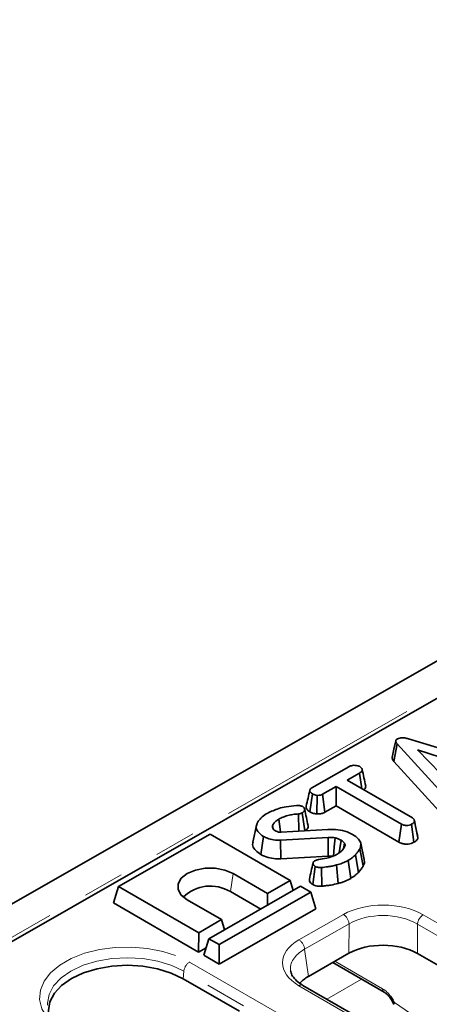
# Model space of a CAD drawing. Units: millimetres. Extents: x 32 to 8662, y 5 to 2297.
# Drawn here: x 1100 to 1150, y 519 to 640 of the extents above; entities that cross this region are included whole.
import ezdxf

# ---------------------------------------------------------------- set-up
doc = ezdxf.new("R2010")
doc.units = ezdxf.units.MM
doc.header["$LTSCALE"] = 4
doc.linetypes.add('PHANTOM', pattern=[12.7, 6.35, -1.27, 1.27, -1.27, 1.27, -1.27])

msp = doc.modelspace()

# ---------------------------------------------------------------- linework, layer by layer
at = {"color": 7, "linetype": 'Continuous', "lineweight": 35}
for p, q in [((1409.84, 708.78), (703.45, 305.07)), ((1342.46, 665.64), (1061.43, 505.03)), ((1146.11, 548.7), (1146.51, 550.86)), ((1152.53, 544.29), (1146.51, 550.86)), ((1147.93, 551.47), (1159.14, 548.06)), ((1154.16, 548.44), (1149.03, 550.11)), ((1149.03, 550.11), (1151.92, 547.16)), ((1146.11, 548.7), (1152.14, 542.11)), ((1135.97, 545.42), (1140.54, 548.03)), ((1141.88, 547.26), (1140.33, 546.37)), ((1142.15, 545.32), (1141.88, 547.26)), ((1140.33, 546.37), (1148.41, 541.71)), ((1138.99, 545.61), (1137.3, 544.64)), ((1138.98, 543.2), (1138.99, 545.61)), ((1147.07, 540.94), (1138.99, 545.61)), ((1135.72, 542.47), (1136.05, 544.69)), ((1136.59, 542.2), (1136.65, 544.5)), ((1137.6, 542.41), (1137.3, 544.64)), ((1135.1, 540.13), (1134.8, 542.34)), ((1137.6, 542.41), (1138.98, 543.2)), ((1138.98, 543.2), (1146.75, 538.72)), ((1134.39, 540.08), (1134.33, 542.21)), ((1148.64, 541.41), (1148.63, 541.45)), ((1149.09, 539.26), (1148.65, 541.32)), ((1129.14, 540.76), (1128.69, 538.74)), ((1131.22, 540.35), (1131.13, 540.79)), ((1131.15, 540.46), (1131.29, 540.24)), ((1132.19, 539.95), (1137.97, 540.29)), ((1146.75, 538.72), (1147.07, 540.94)), ((1148.59, 538.7), (1148.29, 540.93)), ((1123.42, 539.72), (1112.11, 533.25)), ((1133.32, 534), (1123.42, 539.72)), ((1129.7, 537.19), (1130.02, 539.42)), ((1138, 539.31), (1132.12, 538.96)), ((1132.15, 536.66), (1132.12, 538.96)), ((1139.88, 537.94), (1140.01, 538.58)), ((1142.33, 535.79), (1141.91, 537.9)), ((1142.45, 536.56), (1142.02, 538.58)), ((1132.15, 536.66), (1138.02, 537.01)), ((1140.79, 534.25), (1140.49, 536.48)), ((1141.75, 534.98), (1141.37, 537.15)), ((1136.1, 533.5), (1136.41, 535.73)), ((1137.23, 533.29), (1137.17, 535.59)), ((1139.22, 533.62), (1139.04, 535.9)), ((1126.25, 534.83), (1130.49, 532.39)), ((1130.49, 532.39), (1133.32, 534)), ((1133.69, 532.75), (1133.32, 534)), ((1111.48, 531.21), (1112.11, 533.25)), ((1112.11, 533.25), (1122.01, 527.54)), ((1134.59, 533.27), (1123.28, 526.8)), ((1125.93, 532.61), (1129.67, 530.45)), ((1135.87, 532.53), (1134.59, 533.27)), ((1124.84, 529.15), (1120.59, 531.6)), ((1124.55, 526.07), (1135.87, 532.53)), ((1130.49, 530.92), (1130.49, 532.39)), ((1136.48, 530.48), (1135.87, 532.53)), ((1111.48, 531.21), (1122, 525.13)), ((1136.48, 530.48), (1124.54, 523.66)), ((1122.01, 527.54), (1124.84, 529.15)), ((1125.21, 527.9), (1124.84, 529.15)), ((1122, 525.13), (1122.01, 527.54)), ((1122.65, 524.76), (1123.28, 526.8)), ((1123.28, 526.8), (1124.55, 526.07)), ((1122, 525.13), (1122.93, 525.66)), ((1124.54, 523.66), (1124.55, 526.07)), ((1124.54, 523.66), (1122.65, 524.76)), ((1140.57, 525), (1135.59, 522.15)), ((1204.05, 493.21), (1149.02, 524.98)), ((1138.56, 523.86), (1144.94, 520.18)), ((1127.05, 517.83), (1120.1, 521.85)), ((1192.9, 487.55), (1134.89, 521.04))]:
    msp.add_line(p, q, dxfattribs=at)
at = {"color": 8, "linetype": 'PHANTOM', "lineweight": 18}
for p, q in [((1412.36, 706.1), (705.97, 302.39)), ((1125.93, 532.61), (1126.25, 534.83)), ((1134.39, 526.65), (1139.88, 529.79)), ((1149.74, 529.76), (1207.18, 496.6)), ((1140.58, 528.64), (1135.09, 525.5)), ((1140.57, 525), (1140.58, 528.64)), ((1149.04, 528.61), (1149.02, 524.98)), ((1206.47, 495.45), (1149.04, 528.61)), ((1135.09, 525.5), (1135.59, 522.15)), ((1120.88, 523.92), (1198.66, 479.02)), ((1138.84, 524.01), (1144.73, 520.61)), ((1120.1, 521.85), (1120.17, 522.77)), ((1197.95, 477.87), (1120.17, 522.77)), ((1142.14, 521.79), (1137.84, 519.33)), ((1192.41, 487.5), (1134.39, 520.99))]:
    msp.add_line(p, q, dxfattribs=at)
at = {"color": 7, "linetype": 'Continuous', "lineweight": 35, "flags": 128}
for points in [[(1146.35, 551.22), (1146.13, 550.21), (1145.91, 549.19)], [(1132.12, 539.95), (1132.07, 540.33), (1131.9, 541.56)], [(1149.06, 539.45), (1148.85, 540.45), (1148.65, 541.39)], [(1138.02, 537.01), (1138.01, 538.18), (1138, 539.31)], [(1138.68, 536.97), (1138.76, 538.14), (1138.85, 539.26)], [(1139.36, 537.39), (1139.44, 537.93), (1139.59, 538.97)], [(1120.59, 531.6), (1119.86, 532.19), (1119.47, 532.87), (1119.47, 533.59), (1119.86, 534.27), (1120.59, 534.85), (1121.61, 535.27), (1122.8, 535.49), (1124.05, 535.49), (1125.24, 535.26), (1126.25, 534.83)], [(1120.1, 521.85), (1118.62, 522.55), (1116.93, 523.07), (1115.1, 523.39), (1113.2, 523.51), (1111.29, 523.41), (1109.46, 523.09), (1107.77, 522.58), (1106.29, 521.89), (1105.08, 521.04), (1104.18, 520.07), (1103.62, 519.02), (1103.44, 517.93), (1103.45, 517.6)]]:
    msp.add_lwpolyline(points, dxfattribs=at)
at = {"color": 8, "linetype": 'PHANTOM', "lineweight": 18, "flags": 128}
for points in [[(1105.53, 515.15), (1104.25, 516.04), (1103.28, 517.05), (1102.64, 518.14), (1102.36, 519.28), (1102.45, 520.43), (1102.91, 521.55), (1103.72, 522.6), (1104.85, 523.54), (1106.27, 524.35), (1107.92, 525), (1109.76, 525.46), (1111.71, 525.72), (1113.71, 525.76), (1115.69, 525.6), (1117.59, 525.23), (1119.34, 524.66), (1120.88, 523.92)], [(1120.17, 522.77), (1118.68, 523.48), (1116.97, 524.01), (1115.12, 524.34), (1113.2, 524.45), (1111.28, 524.35), (1109.43, 524.03), (1107.72, 523.51), (1106.23, 522.81), (1105.01, 521.96), (1104.09, 520.98), (1103.53, 519.92), (1103.34, 518.82), (1103.35, 518.59)]]:
    msp.add_lwpolyline(points, dxfattribs=at)
at = {"color": 7, "linetype": 'Continuous', "lineweight": 35}
msp.add_arc((1123.45, 528.52), 4.78, 58.7643, 134.3559, dxfattribs=at)
at = {"color": 8, "linetype": 'PHANTOM', "lineweight": 18}
for centre, radius, start, end in [((1139.04, 528.49), 1.55, 5.4055, 57.1669), ((1150.58, 528.45), 1.55, 122.6271, 174.1535), ((1133.55, 525.36), 1.55, 5.4055, 57.1669), ((1121.72, 522.62), 1.55, 122.6271, 174.1535), ((1134.68, 520.59), 0.495, 65.2209, 125.7053), ((1145.22, 520.58), 0.488, 176.077, 235.6752)]:
    msp.add_arc(centre, radius, start, end, dxfattribs=at)
for centre, major_axis, ratio, start_param, end_param in [((1144.81, 526.9), (7, -0.03), 0.578773, 0.791721, 2.354921), ((1144.81, 526.08), (6, -0.03), 0.59698, 0.791775, 2.354975), ((1139.4, 523.81), (7.05, -0.03), 0.570047, 2.362443, 3.925643), ((1139.4, 522.99), (6.06, -0.17), 0.568347, 2.376355, 3.241455), ((1144.78, 518.6), (-1.3, 2.13), 0.559871, 4.527173, 5.483936), ((1170.09, 873.69), (-243.94, 399.15), 0.559871, 2.240138, 2.393537)]:
    msp.add_ellipse(centre, major_axis=major_axis, ratio=ratio, start_param=start_param, end_param=end_param, dxfattribs=at)
at = {"color": 7, "linetype": 'Continuous', "lineweight": 35}
for centre, major_axis, ratio, start_param, end_param in [((1144.79, 522.52), (6, -0.03), 0.578773, 0.791721, 2.354921), ((1139.4, 522.99), (6.06, -0.17), 0.568347, 3.241455, 3.275703), ((1139.88, 519.71), (6.05, -0.03), 0.570047, 2.362443, 2.681573)]:
    msp.add_ellipse(centre, major_axis=major_axis, ratio=ratio, start_param=start_param, end_param=end_param, dxfattribs=at)
for points, knots in [([(1146.51, 550.86), (1146.47, 550.91), (1146.38, 551.03), (1146.34, 551.19), (1146.39, 551.34), (1146.48, 551.42), (1146.54, 551.46), (1146.56, 551.47)], [0, 0, 0, 0, 0.279954, 0.562701, 0.754706, 0.947217, 1, 1, 1, 1]), ([(1146.56, 551.47), (1146.65, 551.51), (1146.81, 551.59), (1147.14, 551.62), (1147.52, 551.59), (1147.78, 551.51), (1147.93, 551.47)], [0, 0, 0, 0, 0.237084, 0.427126, 0.658934, 1, 1, 1, 1]), ([(1145.91, 549.19), (1145.91, 549.13), (1145.91, 548.95), (1146.04, 548.8), (1146.11, 548.7)], [0, 0, 0, 0, 0.397772, 1, 1, 1, 1]), ([(1140.54, 548.03), (1140.64, 548.08), (1140.82, 548.17), (1141.16, 548.22), (1141.48, 548.2), (1141.76, 548.14), (1141.89, 548.08), (1141.93, 548.06)], [0, 0, 0, 0, 0.262396, 0.444274, 0.682208, 0.879519, 1, 1, 1, 1]), ([(1141.93, 548.06), (1142.02, 547.99), (1142.16, 547.86), (1142.24, 547.66), (1142.19, 547.49), (1142.05, 547.36), (1141.93, 547.29), (1141.88, 547.26)], [0, 0, 0, 0, 0.28848, 0.497508, 0.654047, 0.857095, 1, 1, 1, 1]), ([(1142.64, 545.69), (1142.57, 546.02), (1142.43, 546.68), (1142.28, 547.35), (1142.21, 547.68)], [0, 0, 0, 0, 0.500013, 1, 1, 1, 1]), ([(1135.73, 545.13), (1135.66, 544.81), (1135.51, 544.14), (1135.36, 543.49), (1135.29, 543.15)], [0, 0, 0, 0, 0.494885, 1, 1, 1, 1]), ([(1136.05, 544.69), (1135.97, 544.75), (1135.8, 544.88), (1135.71, 545.07), (1135.75, 545.24), (1135.85, 545.34), (1135.93, 545.39), (1135.97, 545.42)], [0, 0, 0, 0, 0.2852811, 0.5702782, 0.7258931, 0.8805989, 1, 1, 1, 1]), ([(1142.39, 545.18), (1142.42, 545.21), (1142.54, 545.29), (1142.66, 545.47), (1142.64, 545.62), (1142.63, 545.69)], [0, 0, 0, 0, 0.173591, 0.6047406, 1, 1, 1, 1]), ([(1136.65, 544.5), (1136.54, 544.52), (1136.38, 544.55), (1136.18, 544.62), (1136.09, 544.67), (1136.05, 544.69)], [0, 0, 0, 0, 0.479636, 0.736831, 1, 1, 1, 1]), ([(1137.3, 544.64), (1137.22, 544.6), (1137.05, 544.52), (1136.8, 544.5), (1136.67, 544.5), (1136.65, 544.5)], [0, 0, 0, 0, 0.458262, 0.922464, 1, 1, 1, 1]), ([(1129.25, 541.1), (1129.33, 541.23), (1129.49, 541.49), (1129.9, 541.91), (1130.3, 542.16), (1130.53, 542.31)], [0, 0, 0, 0, 0.291879, 0.584415, 1, 1, 1, 1]), ([(1130.53, 542.31), (1130.96, 542.51), (1131.66, 542.84), (1132.9, 543.14), (1133.65, 543.2), (1134.07, 543.24)], [0, 0, 0, 0, 0.425073, 0.677693, 1, 1, 1, 1]), ([(1134.07, 543.24), (1134.13, 543.24), (1134.23, 543.25), (1134.38, 543.25), (1134.48, 543.23), (1134.53, 543.22)], [0, 0, 0, 0, 0.348508, 0.668012, 1, 1, 1, 1]), ([(1134.8, 542.34), (1134.75, 542.31), (1134.66, 542.27), (1134.49, 542.23), (1134.39, 542.22), (1134.33, 542.21)], [0, 0, 0, 0, 0.406411, 0.655012, 1, 1, 1, 1]), ([(1134.53, 543.22), (1134.59, 543.21), (1134.68, 543.19), (1134.8, 543.15), (1134.85, 543.13), (1134.87, 543.11)], [0, 0, 0, 0, 0.4890388, 0.7427094, 1, 1, 1, 1]), ([(1134.87, 543.11), (1134.93, 543.06), (1135.07, 542.95), (1135.12, 542.75), (1135.07, 542.56), (1134.95, 542.43), (1134.84, 542.36), (1134.8, 542.34)], [0, 0, 0, 0, 0.207658, 0.494952, 0.685481, 0.875106, 1, 1, 1, 1]), ([(1135.52, 540.78), (1135.45, 541.11), (1135.31, 541.76), (1135.17, 542.43), (1135.1, 542.76)], [0, 0, 0, 0, 0.500028, 1, 1, 1, 1]), ([(1135.29, 543.15), (1135.29, 543.09), (1135.28, 542.91), (1135.44, 542.66), (1135.65, 542.52), (1135.72, 542.47)], [0, 0, 0, 0, 0.260164, 0.725732, 1, 1, 1, 1]), ([(1135.72, 542.47), (1135.84, 542.41), (1136.09, 542.29), (1136.41, 542.23), (1136.59, 542.2)], [0, 0, 0, 0, 0.44608, 1, 1, 1, 1]), ([(1136.59, 542.2), (1136.65, 542.2), (1136.84, 542.2), (1137.18, 542.24), (1137.45, 542.34), (1137.58, 542.4), (1137.6, 542.41)], [0, 0, 0, 0, 0.152127, 0.533695, 0.916136, 1, 1, 1, 1]), ([(1130.02, 539.42), (1129.75, 539.61), (1129.3, 539.93), (1129.07, 540.51), (1129.16, 540.88), (1129.24, 541.07), (1129.25, 541.1)], [0, 0, 0, 0, 0.400281, 0.67381, 0.946423, 1, 1, 1, 1]), ([(1131.9, 541.56), (1131.81, 541.5), (1131.64, 541.39), (1131.35, 541.14), (1131.22, 540.93), (1131.13, 540.79)], [0, 0, 0, 0, 0.251139, 0.5029, 1, 1, 1, 1]), ([(1134.33, 542.21), (1134.1, 542.19), (1133.65, 542.15), (1133.01, 542.01), (1132.41, 541.82), (1132.08, 541.65), (1131.9, 541.56)], [0, 0, 0, 0, 0.251461, 0.499726, 0.745968, 1, 1, 1, 1]), ([(1148.65, 541.32), (1148.64, 541.27), (1148.62, 541.17), (1148.47, 541.04), (1148.34, 540.96), (1148.29, 540.93)], [0, 0, 0, 0, 0.281667, 0.69298, 1, 1, 1, 1]), ([(1148.41, 541.71), (1148.46, 541.67), (1148.58, 541.58), (1148.64, 541.44), (1148.65, 541.34), (1148.65, 541.32)], [0, 0, 0, 0, 0.330898, 0.792943, 1, 1, 1, 1]), ([(1131.13, 540.79), (1131.12, 540.76), (1131.11, 540.69), (1131.11, 540.58), (1131.14, 540.5), (1131.15, 540.46)], [0, 0, 0, 0, 0.283555, 0.567585, 1, 1, 1, 1]), ([(1131.29, 540.24), (1131.31, 540.23), (1131.34, 540.2), (1131.4, 540.16), (1131.46, 540.13), (1131.49, 540.11)], [0, 0, 0, 0, 0.250578, 0.501287, 1, 1, 1, 1]), ([(1131.49, 540.11), (1131.55, 540.08), (1131.65, 540.03), (1131.79, 539.98), (1131.94, 539.95), (1132.08, 539.95), (1132.17, 539.95), (1132.19, 539.95)], [0, 0, 0, 0, 0.320727, 0.481318, 0.632423, 0.918463, 1, 1, 1, 1]), ([(1135.1, 540.11), (1135.24, 540.21), (1135.47, 540.37), (1135.56, 540.63), (1135.51, 540.74), (1135.5, 540.78)], [0, 0, 0, 0, 0.510852, 0.852328, 1, 1, 1, 1]), ([(1137.97, 540.29), (1138.38, 540.3), (1139.21, 540.31), (1140.27, 540.05), (1140.8, 539.79), (1141.02, 539.68)], [0, 0, 0, 0, 0.371145, 0.742728, 1, 1, 1, 1]), ([(1148.29, 540.93), (1148.2, 540.89), (1148.02, 540.81), (1147.72, 540.77), (1147.42, 540.8), (1147.21, 540.86), (1147.1, 540.92), (1147.07, 540.94)], [0, 0, 0, 0, 0.245941, 0.494625, 0.663923, 0.895989, 1, 1, 1, 1]), ([(1128.74, 538.74), (1128.71, 538.63), (1128.61, 538.32), (1128.91, 537.81), (1129.33, 537.42), (1129.64, 537.23), (1129.7, 537.19)], [0, 0, 0, 0, 0.190171, 0.549986, 0.907118, 1, 1, 1, 1]), ([(1132.12, 538.96), (1131.83, 538.96), (1131.26, 538.97), (1130.54, 539.16), (1130.17, 539.34), (1130.02, 539.42)], [0, 0, 0, 0, 0.369328, 0.73805, 1, 1, 1, 1]), ([(1138.85, 539.26), (1138.74, 539.27), (1138.55, 539.31), (1138.26, 539.31), (1138.09, 539.31), (1138, 539.31)], [0, 0, 0, 0, 0.3803264, 0.6888859, 1, 1, 1, 1]), ([(1139.59, 538.97), (1139.53, 539), (1139.42, 539.06), (1139.18, 539.16), (1138.98, 539.22), (1138.85, 539.26)], [0, 0, 0, 0, 0.2516581, 0.5036041, 1, 1, 1, 1]), ([(1140.01, 538.58), (1139.98, 538.61), (1139.93, 538.69), (1139.8, 538.82), (1139.67, 538.91), (1139.59, 538.97)], [0, 0, 0, 0, 0.2512867, 0.5028108, 1, 1, 1, 1]), ([(1141.02, 539.68), (1141.29, 539.5), (1141.75, 539.18), (1142.08, 538.6), (1142.03, 538.19), (1141.94, 537.96), (1141.91, 537.9)], [0, 0, 0, 0, 0.369676, 0.638731, 0.908564, 1, 1, 1, 1]), ([(1146.75, 538.72), (1146.86, 538.66), (1147.07, 538.56), (1147.47, 538.47), (1147.88, 538.48), (1148.27, 538.55), (1148.48, 538.65), (1148.59, 538.7)], [0, 0, 0, 0, 0.207996, 0.405305, 0.603615, 0.801159, 1, 1, 1, 1]), ([(1148.59, 538.7), (1148.67, 538.75), (1148.86, 538.87), (1149.04, 539.06), (1149.08, 539.21), (1149.09, 539.26)], [0, 0, 0, 0, 0.31704, 0.762021, 1, 1, 1, 1]), ([(1139.13, 537.24), (1139.24, 537.31), (1139.46, 537.45), (1139.81, 537.77), (1139.96, 538.03), (1140.07, 538.21)], [0, 0, 0, 0, 0.251611, 0.503897, 1, 1, 1, 1]), ([(1140.07, 538.21), (1140.08, 538.24), (1140.1, 538.32), (1140.08, 538.44), (1140.03, 538.54), (1140.01, 538.58)], [0, 0, 0, 0, 0.217705, 0.658235, 1, 1, 1, 1]), ([(1141.91, 537.9), (1141.87, 537.83), (1141.79, 537.69), (1141.61, 537.44), (1141.46, 537.26), (1141.37, 537.15)], [0, 0, 0, 0, 0.274934, 0.549881, 1, 1, 1, 1]), ([(1129.7, 537.19), (1129.98, 537.06), (1130.51, 536.81), (1131.4, 536.65), (1131.94, 536.66), (1132.15, 536.66)], [0, 0, 0, 0, 0.3970775, 0.7620542, 1, 1, 1, 1]), ([(1136.41, 535.73), (1136.33, 535.79), (1136.18, 535.89), (1136.12, 536.08), (1136.14, 536.23), (1136.24, 536.34), (1136.32, 536.39), (1136.35, 536.41)], [0, 0, 0, 0, 0.298677, 0.526524, 0.716257, 0.908027, 1, 1, 1, 1]), ([(1136.35, 536.41), (1136.41, 536.45), (1136.51, 536.5), (1136.67, 536.55), (1136.76, 536.56), (1136.81, 536.57)], [0, 0, 0, 0, 0.487833, 0.742191, 1, 1, 1, 1]), ([(1136.81, 536.57), (1137.15, 536.63), (1137.73, 536.72), (1138.54, 536.94), (1138.93, 537.14), (1139.13, 537.24)], [0, 0, 0, 0, 0.40408, 0.696286, 1, 1, 1, 1]), ([(1138.02, 537.01), (1138.07, 537.01), (1138.2, 537.01), (1138.42, 537.01), (1138.58, 536.99), (1138.68, 536.97)], [0, 0, 0, 0, 0.261426, 0.552042, 1, 1, 1, 1]), ([(1140.49, 536.48), (1140.37, 536.41), (1140.12, 536.28), (1139.65, 536.07), (1139.27, 535.96), (1139.04, 535.9)], [0, 0, 0, 0, 0.282999, 0.566358, 1, 1, 1, 1]), ([(1141.37, 537.15), (1141.3, 537.08), (1141.15, 536.94), (1140.87, 536.71), (1140.63, 536.56), (1140.49, 536.48)], [0, 0, 0, 0, 0.288589, 0.577328, 1, 1, 1, 1]), ([(1142.33, 535.79), (1142.44, 536.03), (1142.57, 536.29), (1142.44, 536.54), (1142.43, 536.56)], [0, 0, 0, 0, 0.915458, 1, 1, 1, 1]), ([(1136.13, 536.13), (1136.05, 535.8), (1135.9, 535.13), (1135.76, 534.47), (1135.68, 534.14)], [0, 0, 0, 0, 0.499957, 1, 1, 1, 1]), ([(1137.17, 535.59), (1137.1, 535.59), (1136.94, 535.58), (1136.7, 535.61), (1136.53, 535.67), (1136.44, 535.71), (1136.41, 535.73)], [0, 0, 0, 0, 0.283132, 0.569515, 0.868431, 1, 1, 1, 1]), ([(1139.04, 535.9), (1138.86, 535.85), (1138.51, 535.76), (1137.88, 535.66), (1137.43, 535.62), (1137.17, 535.59)], [0, 0, 0, 0, 0.29652, 0.59381, 1, 1, 1, 1]), ([(1141.75, 534.98), (1141.81, 535.05), (1141.93, 535.19), (1142.12, 535.45), (1142.25, 535.66), (1142.33, 535.79)], [0, 0, 0, 0, 0.262072, 0.531504, 1, 1, 1, 1]), ([(1135.7, 534.14), (1135.69, 534.11), (1135.66, 534.01), (1135.73, 533.82), (1135.89, 533.63), (1136.04, 533.53), (1136.1, 533.5)], [0, 0, 0, 0, 0.115709, 0.444884, 0.812209, 1, 1, 1, 1]), ([(1139.22, 533.62), (1139.37, 533.66), (1139.68, 533.75), (1140.22, 533.95), (1140.57, 534.13), (1140.79, 534.25)], [0, 0, 0, 0, 0.26164, 0.529532, 1, 1, 1, 1]), ([(1140.79, 534.25), (1140.89, 534.31), (1141.09, 534.43), (1141.42, 534.67), (1141.62, 534.86), (1141.75, 534.98)], [0, 0, 0, 0, 0.268739, 0.54401, 1, 1, 1, 1]), ([(1136.1, 533.5), (1136.22, 533.44), (1136.44, 533.34), (1136.85, 533.27), (1137.11, 533.29), (1137.23, 533.29)], [0, 0, 0, 0, 0.3766968, 0.7039098, 1, 1, 1, 1]), ([(1137.23, 533.29), (1137.42, 533.31), (1137.8, 533.35), (1138.48, 533.43), (1138.94, 533.55), (1139.22, 533.62)], [0, 0, 0, 0, 0.277683, 0.561763, 1, 1, 1, 1]), ([(1134.89, 521.04), (1134.74, 521.13), (1134.31, 521.4), (1133.79, 521.89), (1133.46, 522.38), (1133.41, 522.64), (1133.4, 522.74)], [0, 0, 0, 0, 0.169386, 0.491499, 0.813655, 1, 1, 1, 1]), ([(1144.94, 520.18), (1145, 520.13), (1145.17, 520.03), (1145.5, 519.72), (1145.83, 519.27), (1146.03, 518.9), (1146.09, 518.72), (1146.09, 518.7)], [0, 0, 0, 0, 0.166208, 0.418413, 0.693266, 0.981091, 1, 1, 1, 1]), ([(1146.2, 518.92), (1146.2, 518.92), (1146.16, 518.87), (1146.11, 518.78), (1146.08, 518.7), (1146.11, 518.7), (1146.11, 518.7)], [0, 0, 0, 0, 0.009407, 0.415046, 0.896727, 1, 1, 1, 1])]:
    msp.add_open_spline(points, degree=3, knots=knots, dxfattribs=at)

doc.saveas('drawing.dxf')
